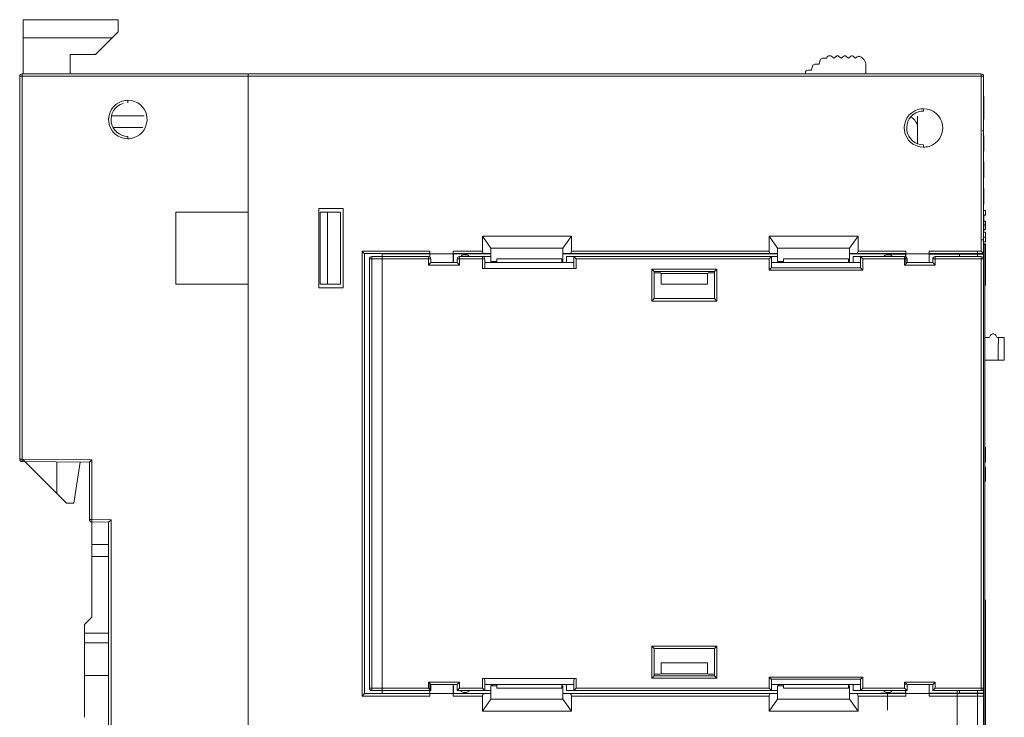
# Model space of a CAD drawing. Units: millimetres. Extents: x 0 to 592, y -1 to 415.
# Drawn here: x 368 to 450, y 223 to 281 of the extents above; entities that cross this region are included whole.
import ezdxf

# ---------------------------------------------------------------- set-up
doc = ezdxf.new("R2010")
doc.units = ezdxf.units.MM
doc.header["$LTSCALE"] = 23.1
doc.header["$MEASUREMENT"] = 0
doc.layers.add('Layer0000', color=7, linetype='Continuous', lineweight=20)

msp = doc.modelspace()

# ---------------------------------------------------------------- linework, layer by layer
at = {"layer": 'Layer0000'}
for p, q in [((368.305, 280.855), (368.305, 279.355)), ((376.205, 280.855), (368.305, 280.855)), ((376.205, 279.855), (376.205, 280.855)), ((375.705, 279.355), (376.205, 279.855)), ((368.305, 279.355), (368.305, 276.352)), ((375.705, 279.355), (368.305, 279.355)), ((374.305, 277.955), (375.705, 279.355)), ((372.205, 277.955), (372.205, 276.352)), ((372.205, 277.955), (374.305, 277.955)), ((435.432, 277.852), (435.356, 277.852)), ((435.753, 277.652), (435.557, 277.809)), ((435.962, 277.819), (435.753, 277.652)), ((436.562, 277.819), (436.353, 277.652)), ((437.162, 277.819), (436.953, 277.652)), ((437.696, 277.767), (437.553, 277.652)), ((433.975, 277.004), (433.881, 276.652)), ((434.515, 277.152), (434.168, 277.152)), ((434.609, 277.504), (434.515, 277.152)), ((435.149, 277.652), (434.802, 277.652)), ((435.163, 277.704), (435.149, 277.652)), ((438.403, 277.052), (438.403, 276.352)), ((368.005, 244.302), (368.005, 276.152)), ((368.005, 276.152), (368.205, 276.152)), ((368.205, 276.352), (387.005, 276.352)), ((368.205, 276.152), (368.205, 276.352)), ((368.205, 276.152), (387.005, 276.152)), ((368.205, 276.152), (368.205, 244.301)), ((387.005, 276.152), (387.005, 276.352)), ((448.005, 276.352), (387.005, 276.352)), ((387.005, 276.152), (387.005, 276.352)), ((387.005, 276.152), (387.005, 176.552)), ((387.005, 276.152), (387.005, 264.852)), ((448.005, 276.152), (387.005, 276.152)), ((433.381, 276.352), (433.381, 276.452)), ((433.881, 276.652), (433.581, 276.652)), ((448.005, 276.294), (448.005, 276.352)), ((448.005, 276.152), (448.005, 276.294)), ((448.005, 262.552), (448.005, 276.152)), ((448.005, 276.152), (448.205, 276.152)), ((448.205, 262.552), (448.205, 276.152)), ((368.005, 274.792), (368.005, 274.752)), ((448.205, 274.492), (448.205, 274.522)), ((448.205, 274.522), (448.225, 274.522)), ((448.205, 274.351), (448.205, 274.492)), ((448.225, 274.492), (448.205, 274.492)), ((448.225, 274.351), (448.225, 274.492)), ((377.005, 274.152), (377.005, 273.952)), ((448.205, 274.076), (448.205, 274.351)), ((448.225, 274.351), (448.205, 274.351)), ((448.205, 272.946), (448.205, 274.076)), ((448.225, 274.076), (448.205, 274.076)), ((448.225, 274.076), (448.225, 274.351)), ((448.225, 272.946), (448.225, 274.076)), ((375.639, 272.859), (378.368, 272.871)), ((442.705, 271.856), (442.705, 272.82)), ((443.205, 273.452), (443.205, 273.252)), ((448.205, 272.68), (448.205, 272.946)), ((448.225, 272.946), (448.205, 272.946)), ((448.225, 272.68), (448.225, 272.946)), ((448.205, 272.623), (448.205, 272.68)), ((448.225, 272.68), (448.205, 272.68)), ((448.205, 272.623), (448.225, 272.623)), ((448.225, 272.623), (448.205, 272.623)), ((448.225, 272.623), (448.225, 272.68)), ((448.225, 272.566), (448.225, 272.633)), ((375.778, 271.878), (378.237, 271.888)), ((442.705, 270.545), (442.705, 271.856)), ((448.205, 271.652), (448.105, 271.652)), ((448.205, 271.223), (448.225, 271.223)), ((448.225, 271.222), (448.205, 271.222)), ((448.225, 269.922), (448.225, 271.222)), ((377.005, 271.152), (377.005, 270.952)), ((443.205, 270.452), (443.205, 270.252)), ((448.205, 269.922), (448.225, 269.922)), ((448.205, 269.022), (448.225, 269.022)), ((448.225, 268.966), (448.225, 269.045)), ((448.225, 267.722), (448.225, 269.022)), ((448.225, 267.722), (448.205, 267.722)), ((448.225, 267.7), (448.225, 267.763)), ((448.225, 266.822), (448.205, 266.822)), ((448.225, 265.522), (448.225, 266.822)), ((448.225, 265.522), (448.205, 265.522)), ((448.205, 265.51), (448.225, 265.51)), ((381.005, 258.852), (381.005, 264.852)), ((381.005, 264.852), (387.005, 264.852)), ((387.005, 264.852), (387.005, 258.852)), ((392.905, 258.552), (392.905, 265.152)), ((392.905, 265.152), (394.905, 265.152)), ((393.005, 264.852), (393.605, 264.852)), ((393.005, 258.852), (393.005, 264.852)), ((393.605, 264.852), (394.705, 264.852)), ((393.605, 264.852), (393.605, 258.852)), ((394.705, 264.852), (394.705, 258.852)), ((394.905, 265.152), (394.905, 258.552)), ((448.205, 264.98), (448.355, 264.98)), ((448.225, 264.645), (448.205, 264.645)), ((448.225, 264.6), (448.225, 264.645)), ((448.355, 264.98), (448.355, 264.589)), ((448.225, 264.6), (448.205, 264.6)), ((448.225, 264.47), (448.205, 264.47)), ((448.225, 264.286), (448.205, 264.286)), ((448.225, 264.124), (448.205, 264.124)), ((448.225, 264.003), (448.205, 264.003)), ((448.225, 263.922), (448.205, 263.922)), ((448.225, 263.858), (448.205, 263.858)), ((448.225, 264.47), (448.225, 264.6)), ((448.225, 264.589), (448.355, 264.589)), ((448.225, 264.286), (448.225, 264.47)), ((448.225, 264.124), (448.225, 264.286)), ((448.225, 264.003), (448.225, 264.124)), ((448.225, 264.103), (448.355, 264.103)), ((448.225, 263.922), (448.225, 264.003)), ((448.225, 263.858), (448.225, 263.922)), ((448.225, 263.781), (448.225, 263.858)), ((448.225, 263.796), (448.355, 263.796)), ((448.355, 264.103), (448.355, 263.796)), ((448.355, 263.796), (448.355, 263.405)), ((448.225, 263.781), (448.205, 263.781)), ((448.225, 263.754), (448.205, 263.754)), ((448.225, 263.74), (448.205, 263.74)), ((448.225, 263.506), (448.205, 263.506)), ((448.225, 263.352), (448.205, 263.352)), ((448.205, 263.3), (448.225, 263.3)), ((448.205, 263.172), (448.355, 263.172)), ((448.225, 263.74), (448.225, 263.754)), ((448.225, 263.506), (448.225, 263.74)), ((448.225, 263.352), (448.225, 263.506)), ((448.225, 263.405), (448.355, 263.405)), ((448.225, 263.3), (448.225, 263.352)), ((448.355, 263.172), (448.355, 262.781)), ((406.505, 261.601), (406.505, 262.852)), ((406.505, 262.852), (413.905, 262.852)), ((407.205, 261.852), (406.505, 262.852)), ((413.905, 262.852), (413.205, 261.852)), ((413.905, 262.852), (413.905, 261.601)), ((430.355, 261.601), (430.355, 262.852)), ((430.355, 262.852), (437.755, 262.852)), ((431.055, 261.852), (430.355, 262.852)), ((437.755, 262.852), (437.055, 261.852)), ((437.755, 262.852), (437.755, 261.601)), ((448.005, 261.601), (448.005, 262.552)), ((448.005, 262.552), (448.205, 262.552)), ((448.205, 262.781), (448.355, 262.781)), ((448.205, 261.401), (448.205, 262.552)), ((448.205, 262.376), (448.355, 262.376)), ((448.205, 262.216), (448.355, 262.216)), ((448.205, 262.198), (448.205, 262.156)), ((448.205, 262.156), (448.305, 262.156)), ((448.305, 262.156), (448.305, 177.152)), ((448.355, 262.781), (448.355, 262.376)), ((448.355, 262.216), (448.355, 258.737)), ((396.487, 224.604), (396.487, 261.601)), ((396.487, 261.601), (402.137, 261.601)), ((402.137, 261.401), (396.687, 261.4)), ((396.687, 261.4), (396.705, 261.398)), ((396.687, 224.804), (396.687, 261.4)), ((396.705, 261.398), (398.159, 261.398)), ((398.159, 261.398), (398.177, 261.38)), ((398.159, 224.807), (398.159, 261.398)), ((402.124, 261.38), (398.177, 261.38)), ((398.177, 261.38), (398.177, 224.824)), ((402.137, 261.401), (402.124, 261.38)), ((402.124, 261.113), (402.124, 261.38)), ((402.137, 261.388), (402.136, 261.103)), ((402.137, 261.601), (402.137, 261.389)), ((402.137, 261.389), (404.072, 261.389)), ((404.072, 261.389), (404.072, 261.601)), ((404.072, 261.601), (406.505, 261.601)), ((404.072, 261.385), (404.075, 260.652)), ((404.073, 261.401), (406.645, 261.401)), ((404.073, 261.401), (404.086, 261.38)), ((407.205, 261.38), (404.086, 261.38)), ((404.086, 261.38), (404.086, 260.652)), ((406.645, 261.401), (407.205, 261.398)), ((407.205, 261.852), (407.205, 261.398)), ((407.205, 261.852), (413.205, 261.852)), ((407.205, 261.398), (407.205, 261.384)), ((407.205, 261.384), (407.205, 260.752)), ((413.205, 261.852), (413.205, 261.398)), ((413.205, 261.398), (413.765, 261.401)), ((413.205, 261.398), (413.205, 261.384)), ((413.205, 261.384), (413.205, 260.752)), ((431.055, 261.38), (413.205, 261.38)), ((413.765, 261.401), (430.495, 261.401)), ((413.905, 261.601), (430.355, 261.601)), ((430.495, 261.401), (431.055, 261.398)), ((431.055, 261.852), (431.055, 261.398)), ((431.055, 261.852), (437.055, 261.852)), ((431.055, 261.398), (431.055, 261.384)), ((431.055, 261.384), (431.055, 260.752)), ((437.055, 261.852), (437.055, 261.398)), ((437.615, 261.401), (437.055, 261.398)), ((437.055, 261.398), (437.055, 261.384)), ((437.055, 260.752), (437.055, 261.384)), ((440.205, 261.38), (437.055, 261.38)), ((441.737, 261.401), (437.615, 261.401)), ((437.755, 261.601), (441.737, 261.601)), ((440.205, 261.38), (440.205, 261.352)), ((441.705, 261.352), (440.205, 261.352)), ((440.205, 261.352), (440.205, 261.302)), ((441.705, 261.352), (441.737, 261.401)), ((441.705, 261.14), (441.705, 261.352)), ((441.735, 260.632), (441.737, 261.385)), ((441.737, 261.601), (441.737, 261.389)), ((441.737, 261.389), (443.672, 261.389)), ((443.672, 261.389), (443.672, 261.601)), ((443.672, 261.601), (448.005, 261.601)), ((443.675, 260.652), (443.672, 261.387)), ((443.673, 261.401), (448.205, 261.401)), ((446.205, 261.352), (443.705, 261.352)), ((446.205, 261.357), (448.205, 261.357)), ((446.205, 261.357), (446.205, 261.152)), ((447.705, 261.152), (447.705, 261.556)), ((448.205, 260.952), (448.205, 261.357)), ((397.105, 260.952), (397.105, 225.252)), ((397.105, 260.952), (397.305, 260.952)), ((402.005, 261.152), (397.305, 261.152)), ((397.305, 261.152), (397.305, 260.952)), ((402.005, 260.952), (397.305, 260.952)), ((397.305, 260.952), (397.305, 225.252)), ((402.005, 261.152), (402.005, 260.952)), ((402.005, 260.452), (402.005, 260.952)), ((402.205, 260.952), (402.005, 260.952)), ((402.205, 260.652), (402.005, 260.452)), ((402.205, 260.952), (402.205, 260.652)), ((402.205, 260.652), (404.405, 260.652)), ((404.405, 260.952), (404.405, 260.652)), ((404.405, 260.952), (404.605, 260.952)), ((404.405, 260.652), (404.605, 260.452)), ((406.505, 261.152), (404.605, 261.152)), ((404.605, 261.152), (404.605, 260.952)), ((406.505, 260.952), (404.605, 260.952)), ((404.605, 260.952), (404.605, 260.452)), ((405.145, 261.302), (404.965, 261.302)), ((407.205, 261.152), (406.505, 261.152)), ((406.505, 261.152), (406.505, 260.952)), ((406.505, 260.152), (406.505, 260.952)), ((406.705, 260.952), (406.505, 260.952)), ((406.705, 260.252), (406.705, 260.952)), ((414.105, 260.652), (406.705, 260.652)), ((407.705, 260.752), (407.205, 260.752)), ((407.305, 260.652), (407.305, 260.752)), ((413.105, 260.952), (407.705, 260.952)), ((407.705, 260.952), (407.705, 260.652)), ((413.105, 260.652), (413.105, 260.952)), ((413.205, 260.752), (413.105, 260.752)), ((413.505, 261.152), (414.105, 261.152)), ((413.505, 261.152), (413.505, 260.652)), ((414.305, 260.952), (414.105, 261.152)), ((414.105, 261.152), (414.105, 260.252)), ((430.555, 261.152), (414.105, 261.152)), ((430.355, 260.952), (414.305, 260.952)), ((414.305, 260.952), (414.305, 260.152)), ((430.555, 261.152), (430.355, 260.952)), ((430.355, 260.029), (430.355, 260.952)), ((430.555, 260.252), (430.555, 261.152)), ((430.555, 261.152), (431.055, 261.152)), ((437.955, 260.652), (430.555, 260.652)), ((431.055, 260.752), (431.555, 260.752)), ((431.155, 260.652), (431.155, 260.752)), ((436.955, 260.952), (431.555, 260.952)), ((431.555, 260.952), (431.555, 260.652)), ((436.955, 260.652), (436.955, 260.952)), ((436.955, 260.752), (437.055, 260.752)), ((437.355, 261.152), (437.955, 261.152)), ((437.355, 261.152), (437.355, 260.652)), ((441.635, 261.152), (437.955, 261.152)), ((437.955, 261.152), (438.155, 260.952)), ((437.955, 261.152), (437.955, 260.252)), ((441.635, 260.952), (438.155, 260.952)), ((438.155, 260.952), (438.155, 260.029)), ((440.345, 261.302), (440.165, 261.302)), ((441.635, 261.152), (441.635, 260.952)), ((441.635, 260.452), (441.635, 260.952)), ((441.835, 260.952), (441.635, 260.952)), ((441.835, 260.652), (441.635, 260.452)), ((441.835, 260.952), (441.835, 260.652)), ((441.835, 260.652), (443.975, 260.652)), ((443.975, 260.952), (443.975, 260.652)), ((443.975, 260.952), (444.175, 260.952)), ((443.975, 260.652), (444.175, 260.452)), ((448.005, 261.152), (444.175, 261.152)), ((444.175, 261.152), (444.175, 260.952)), ((448.005, 260.952), (444.175, 260.952)), ((444.175, 260.952), (444.175, 260.452)), ((448.005, 261.152), (448.005, 260.952)), ((448.005, 225.252), (448.005, 260.952)), ((448.205, 260.952), (448.005, 260.952)), ((448.205, 260.952), (448.205, 225.252)), ((404.605, 260.452), (402.005, 260.452)), ((414.305, 260.152), (406.505, 260.152)), ((420.805, 259.913), (420.605, 260.113)), ((420.605, 260.113), (426.005, 260.113)), ((420.605, 257.452), (420.605, 260.113)), ((420.805, 259.913), (420.805, 257.652)), ((420.805, 259.913), (425.805, 259.913)), ((420.805, 259.793), (421.305, 259.793)), ((421.305, 259.793), (421.387, 259.752)), ((421.387, 259.752), (425.223, 259.752)), ((421.387, 258.852), (421.387, 259.752)), ((425.223, 259.752), (425.305, 259.793)), ((425.223, 259.752), (425.223, 258.852)), ((425.305, 259.793), (425.805, 259.793)), ((426.005, 260.113), (425.805, 259.913)), ((425.805, 257.652), (425.805, 259.913)), ((426.005, 260.113), (426.005, 257.452)), ((430.534, 260.208), (430.355, 260.029)), ((438.155, 260.029), (430.355, 260.029)), ((437.976, 260.208), (430.534, 260.208)), ((437.976, 260.208), (438.155, 260.029)), ((444.175, 260.452), (441.635, 260.452)), ((387.005, 258.852), (381.005, 258.852)), ((387.005, 188.852), (387.005, 258.852)), ((394.905, 258.552), (392.905, 258.552)), ((393.605, 258.852), (393.005, 258.852)), ((393.605, 258.852), (394.705, 258.852)), ((425.223, 258.852), (421.387, 258.852)), ((420.805, 257.652), (420.605, 257.452)), ((426.005, 257.452), (420.605, 257.452)), ((425.805, 257.652), (420.805, 257.652)), ((425.805, 257.652), (426.005, 257.452)), ((448.305, 254.416), (448.568, 254.416)), ((448.956, 254.716), (449.056, 254.716)), ((449.927, 254.416), (449.442, 254.416)), ((449.442, 254.416), (449.443, 253.916)), ((449.927, 254.416), (449.927, 252.524)), ((449.427, 253.916), (449.426, 252.524)), ((449.443, 253.916), (449.427, 253.916)), ((449.426, 252.524), (448.305, 252.524)), ((449.426, 252.524), (449.928, 252.524)), ((448.305, 245.294), (448.355, 245.294)), ((448.355, 245.294), (448.355, 244.041)), ((368.005, 244.301), (368.205, 244.301)), ((368.203, 244.101), (368.205, 244.301)), ((368.205, 244.301), (374.005, 244.251)), ((371.105, 241.455), (368.305, 244.255)), ((374.005, 244.251), (373.805, 244.052)), ((374.005, 244.251), (374.005, 239.277)), ((368.203, 244.101), (373.805, 244.052)), ((371.105, 244.076), (371.105, 241.455)), ((372.505, 240.655), (373.042, 244.059)), ((373.805, 244.052), (373.805, 239.277)), ((448.305, 243.651), (448.355, 243.651)), ((448.355, 243.606), (448.355, 242.503)), ((448.355, 242.503), (448.355, 242.446)), ((371.905, 240.655), (371.105, 241.455)), ((371.905, 240.655), (372.505, 240.655)), ((373.805, 239.277), (374.005, 239.277)), ((374.001, 239.077), (374.005, 239.277)), ((374.005, 239.277), (375.605, 239.249)), ((375.605, 239.249), (375.405, 239.052)), ((375.605, 213.456), (375.605, 239.249)), ((374.001, 239.077), (375.405, 239.052)), ((374.005, 237.205), (374.005, 239.077)), ((375.405, 213.652), (375.405, 239.052)), ((374.005, 236.205), (374.005, 237.205)), ((374.005, 237.205), (375.405, 237.205)), ((375.405, 237.205), (375.405, 236.205)), ((375.405, 236.205), (374.005, 236.205)), ((374.005, 236.205), (374.005, 231.155)), ((374.005, 236.205), (375.405, 236.205)), ((375.405, 236.205), (375.405, 229.835)), ((448.305, 232.572), (448.355, 232.572)), ((448.355, 232.572), (448.355, 221.596)), ((374.005, 231.155), (373.405, 230.555)), ((373.405, 229.835), (373.405, 230.555)), ((373.405, 226.32), (373.405, 229.835)), ((373.405, 229.835), (375.405, 229.835)), ((375.405, 229.835), (375.405, 226.32)), ((373.405, 229.027), (375.405, 229.027)), ((420.805, 228.552), (420.605, 228.752)), ((420.605, 226.092), (420.605, 228.752)), ((420.605, 228.752), (426.005, 228.752)), ((426.005, 228.752), (425.805, 228.552)), ((426.005, 228.752), (426.005, 226.092)), ((420.805, 226.292), (420.805, 228.552)), ((420.805, 228.552), (425.805, 228.552)), ((425.805, 226.292), (425.805, 228.552)), ((421.387, 226.452), (421.387, 227.352)), ((421.387, 227.352), (425.223, 227.352)), ((425.223, 227.352), (425.223, 226.452)), ((373.405, 226.32), (373.405, 222.832)), ((375.405, 226.32), (373.405, 226.32)), ((420.805, 226.292), (420.605, 226.092)), ((420.805, 226.411), (421.305, 226.411)), ((425.805, 226.292), (420.805, 226.292)), ((421.305, 226.411), (421.387, 226.452)), ((421.387, 226.452), (425.223, 226.452)), ((425.223, 226.452), (425.305, 226.411)), ((425.805, 226.411), (425.305, 226.411)), ((425.805, 226.292), (426.005, 226.092)), ((430.534, 225.997), (430.355, 226.176)), ((430.355, 225.252), (430.355, 226.176)), ((430.355, 226.176), (438.155, 226.176)), ((437.976, 225.997), (438.155, 226.176)), ((438.155, 226.176), (438.155, 225.252)), ((402.205, 225.552), (402.005, 225.752)), ((402.005, 225.252), (402.005, 225.752)), ((402.005, 225.752), (404.605, 225.752)), ((402.124, 224.824), (402.124, 225.584)), ((402.137, 224.817), (402.135, 225.573)), ((402.205, 225.052), (402.205, 225.552)), ((404.405, 225.552), (402.205, 225.552)), ((404.075, 225.552), (404.072, 224.819)), ((404.086, 224.824), (404.086, 225.552)), ((404.405, 225.552), (404.605, 225.752)), ((404.405, 225.552), (404.405, 225.052)), ((404.605, 225.752), (404.605, 225.252)), ((406.505, 226.052), (414.305, 226.052)), ((406.505, 225.252), (406.505, 226.052)), ((406.705, 225.052), (406.705, 225.952)), ((406.705, 225.552), (414.105, 225.552)), ((407.705, 225.452), (407.205, 225.452)), ((407.205, 225.452), (407.205, 224.821)), ((407.305, 225.452), (407.305, 225.552)), ((407.705, 225.252), (407.705, 225.552)), ((413.105, 225.552), (413.105, 225.252)), ((413.205, 225.452), (413.105, 225.452)), ((413.205, 224.821), (413.205, 225.452)), ((413.505, 225.552), (413.505, 225.052)), ((414.105, 225.952), (414.105, 225.052)), ((414.305, 226.052), (414.305, 225.252)), ((426.005, 226.092), (420.605, 226.092)), ((430.534, 225.997), (437.976, 225.997)), ((430.555, 225.952), (430.555, 225.052)), ((437.955, 225.552), (430.555, 225.552)), ((431.055, 224.821), (431.055, 225.452)), ((431.055, 225.452), (431.555, 225.452)), ((431.155, 225.552), (431.155, 225.452)), ((431.555, 225.252), (431.555, 225.552)), ((436.955, 225.552), (436.955, 225.252)), ((436.955, 225.452), (437.055, 225.452)), ((437.055, 224.821), (437.055, 225.452)), ((437.355, 225.552), (437.355, 225.052)), ((437.955, 225.952), (437.955, 225.052)), ((441.835, 225.552), (441.635, 225.752)), ((441.635, 225.252), (441.635, 225.752)), ((441.635, 225.752), (444.175, 225.752)), ((441.735, 225.573), (441.705, 225.602)), ((441.835, 225.552), (441.835, 225.052)), ((441.835, 225.552), (443.975, 225.552)), ((443.675, 225.552), (443.672, 224.819)), ((443.975, 225.552), (444.175, 225.752)), ((443.975, 225.552), (443.975, 225.052)), ((444.175, 225.752), (444.175, 225.252)), ((396.487, 224.604), (396.687, 224.804)), ((402.137, 224.604), (396.487, 224.604)), ((396.687, 224.804), (396.705, 224.807)), ((396.687, 224.804), (402.137, 224.804)), ((396.705, 224.807), (398.159, 224.807)), ((397.105, 225.252), (397.305, 225.252)), ((397.305, 225.252), (402.005, 225.252)), ((397.305, 225.052), (397.305, 225.252)), ((397.305, 225.052), (402.205, 225.052)), ((398.159, 224.807), (398.177, 224.824)), ((398.177, 224.824), (402.124, 224.824)), ((402.205, 225.052), (402.005, 225.252)), ((402.137, 224.804), (402.124, 224.824)), ((404.072, 224.815), (402.137, 224.816)), ((402.137, 224.816), (402.137, 224.604)), ((404.072, 224.604), (404.072, 224.815)), ((406.505, 224.604), (404.072, 224.604)), ((404.073, 224.804), (404.086, 224.824)), ((406.645, 224.804), (404.073, 224.804)), ((407.205, 224.824), (404.086, 224.824)), ((404.405, 225.052), (404.605, 225.252)), ((404.405, 225.052), (406.705, 225.052)), ((404.605, 225.252), (406.505, 225.252)), ((404.965, 224.902), (405.145, 224.902)), ((406.705, 225.052), (406.505, 225.252)), ((406.505, 223.352), (406.505, 224.604)), ((407.205, 224.806), (406.645, 224.804)), ((407.205, 225.052), (406.705, 225.052)), ((407.205, 224.806), (407.205, 224.821)), ((407.205, 224.352), (407.205, 224.806)), ((407.705, 225.252), (413.105, 225.252)), ((413.205, 224.824), (431.055, 224.825)), ((413.205, 224.821), (413.205, 224.806)), ((413.765, 224.804), (413.205, 224.806)), ((413.205, 224.806), (413.205, 224.352)), ((414.105, 225.052), (413.505, 225.052)), ((430.495, 224.804), (413.765, 224.804)), ((413.905, 224.604), (413.905, 223.352)), ((430.355, 224.604), (413.905, 224.604)), ((414.105, 225.052), (414.305, 225.252)), ((414.105, 225.052), (430.555, 225.052)), ((414.305, 225.252), (430.355, 225.252)), ((430.555, 225.052), (430.355, 225.252)), ((430.355, 223.352), (430.355, 224.604)), ((431.055, 224.806), (430.495, 224.804)), ((431.055, 225.052), (430.555, 225.052)), ((431.055, 224.821), (431.055, 224.806)), ((431.055, 224.352), (431.055, 224.806)), ((431.555, 225.252), (436.955, 225.252)), ((437.055, 224.825), (438.585, 224.825)), ((437.055, 224.821), (437.055, 224.806)), ((437.615, 224.804), (437.055, 224.806)), ((437.055, 224.806), (437.055, 224.352)), ((437.955, 225.052), (437.355, 225.052)), ((441.737, 224.804), (437.615, 224.804)), ((437.755, 224.604), (437.755, 223.352)), ((441.737, 224.604), (437.755, 224.604)), ((437.955, 225.052), (438.155, 225.252)), ((437.955, 225.052), (441.835, 225.052)), ((438.155, 225.252), (441.635, 225.252)), ((439.767, 224.826), (439.642, 224.826)), ((440.345, 224.902), (440.165, 224.902)), ((441.705, 224.852), (440.205, 224.852)), ((440.205, 224.852), (440.205, 224.829)), ((440.205, 224.829), (440.205, 223.426)), ((441.835, 225.052), (441.635, 225.252)), ((441.705, 225.052), (441.705, 224.852)), ((441.705, 224.852), (441.737, 224.804)), ((441.737, 225.052), (441.737, 224.817)), ((443.672, 224.815), (441.737, 224.816)), ((441.737, 224.816), (441.737, 224.604)), ((443.672, 224.604), (443.672, 224.815)), ((448.205, 224.604), (443.672, 224.604)), ((443.673, 224.804), (448.205, 224.804)), ((446.205, 224.852), (443.705, 224.852)), ((443.975, 225.052), (444.175, 225.252)), ((443.975, 225.052), (448.005, 225.052)), ((444.175, 225.252), (448.005, 225.252)), ((446.005, 225.052), (446.005, 218.652)), ((446.205, 225.052), (446.205, 224.848)), ((448.205, 224.848), (446.205, 224.848)), ((447.705, 218.652), (447.705, 225.052)), ((448.005, 225.052), (448.005, 225.252)), ((448.005, 225.252), (448.205, 225.252)), ((448.205, 224.848), (448.205, 225.252)), ((448.205, 224.804), (448.205, 224.848)), ((448.205, 224.604), (448.205, 224.804)), ((448.205, 219.101), (448.205, 224.604)), ((407.205, 224.352), (406.505, 223.352)), ((413.205, 224.352), (407.205, 224.352)), ((413.205, 224.352), (413.905, 223.352)), ((431.055, 224.352), (430.355, 223.352)), ((437.055, 224.352), (431.055, 224.352)), ((437.055, 224.352), (437.755, 223.352)), ((413.905, 223.352), (406.505, 223.352)), ((437.755, 223.352), (430.355, 223.352))]:
    msp.add_line(p, q, dxfattribs=at)
for centre, radius, start, end in [((435.356, 277.652), 0.2, 90, 165), ((435.432, 277.652), 0.2, 51.33929, 90.19931), ((436.055, 277.702), 0.15, 90.0004, 128.65886), ((436.055, 277.702), 0.148, 53.19049, 90.0004), ((436.655, 277.702), 0.15, 90.0004, 128.65886), ((436.655, 277.702), 0.148, 53.1896, 90.0004), ((437.255, 277.702), 0.15, 90.0004, 128.65886), ((437.255, 277.702), 0.148, 53.18875, 90.0004), ((437.821, 277.611), 0.2, 90, 128.65886), ((437.821, 277.611), 0.2, 68.63526, 90), ((437.603, 277.052), 0.8, 0, 68.63335), ((434.168, 276.952), 0.2, 90, 165), ((434.802, 277.452), 0.2, 90, 165), ((368.205, 276.152), 0.2, 90, 180), ((433.581, 276.452), 0.2, 90, 180), ((448.005, 276.152), 0.2, 0, 90), ((377.005, 272.552), 1.6, 106.75128, 270), ((377.005, 272.552), 1.4, 106.75128, 270), ((377.005, 272.552), 1.6, 90, 106.75128), ((377.005, 272.552), 1.6, 286.75128, 90), ((443.205, 271.852), 1.6, 106.75128, 270), ((443.205, 271.852), 1.4, 106.75128, 270), ((443.205, 271.852), 1.6, 90, 106.75128), ((443.205, 271.852), 1.4, 89.99997, 106.75128), ((443.205, 271.852), 1.6, 286.75128, 90), ((441.705, 271.856), 1, 0, 64.30978), ((377.005, 272.552), 1.6, 270, 286.75128), ((443.205, 271.852), 1.6, 270, 286.75128), ((344.949, 209.861), 73.028, 44.88942, 45.11141), ((373.896, 261.55), 28.241, 359.69738, 0.10314), ((432.314, 261.55), 28.241, 179.89686, 180.30262), ((406.679, 261.573), 0.176, 171.14235, 258.70081), ((413.731, 261.573), 0.176, 281.29919, 8.85765), ((430.529, 261.573), 0.176, 171.14235, 258.70081), ((437.581, 261.573), 0.176, 281.29919, 8.85765), ((413.496, 261.55), 28.241, 359.69738, 0.10314), ((471.914, 261.55), 28.241, 179.89686, 180.30262), ((407.009, 220.406), 58.118, 44.85968, 45.13851), ((397.305, 260.952), 0.2, 90, 180), ((402.005, 260.952), 0.2, 0, 90), ((404.605, 260.952), 0.2, 90, 180), ((404.965, 261.002), 0.3, 90, 150), ((405.145, 261.002), 0.3, 30, 90), ((406.505, 260.952), 0.2, 360, 90), ((440.165, 261.002), 0.3, 90, 150), ((440.345, 261.002), 0.3, 30, 90), ((441.635, 260.952), 0.2, 0, 90), ((444.175, 260.952), 0.2, 90, 180), ((448.005, 260.952), 0.2, 0, 90), ((406.544, 260.325), 0.177, 257.29053, 335.83958), ((414.266, 260.325), 0.177, 204.16042, 282.70947), ((430.492, 260.255), 0.0633, 311.72318, 357.72946), ((438.018, 260.255), 0.0633, 182.27054, 228.27682), ((448.568, 254.616), 0.2, 269.99998, 345.51505), ((448.956, 254.516), 0.2, 90, 165.52992), ((449.056, 254.516), 0.2, 14.47849, 90.00003), ((449.443, 254.616), 0.2, 194.47654, 265.54223), ((368.205, 244.301), 0.2, 179.875, 269.5), ((374.005, 239.277), 0.2, 180, 269), ((406.544, 225.88), 0.177, 24.16042, 102.70947), ((414.266, 225.88), 0.177, 77.29053, 155.83958), ((430.492, 225.95), 0.0633, 2.27054, 48.27682), ((438.018, 225.95), 0.0633, 131.72318, 177.72946), ((397.305, 225.252), 0.2, 180, 270), ((373.896, 224.655), 28.241, 359.89686, 0.30262), ((432.314, 224.655), 28.241, 179.69738, 180.10314), ((404.965, 225.202), 0.3, 210, 270), ((405.145, 225.202), 0.3, 270, 330), ((406.679, 224.631), 0.176, 101.29919, 188.85765), ((413.731, 224.631), 0.176, 351.14235, 78.70081), ((430.529, 224.631), 0.176, 101.29919, 188.85765), ((437.581, 224.631), 0.176, 351.14235, 78.70081), ((438.662, 638.393), 413.568, 269.98936, 270.13583), ((439.839, 247.998), 23.172, 269.82214, 270.90391), ((440.165, 225.202), 0.3, 210, 270), ((440.345, 225.202), 0.3, 270, 330), ((413.496, 224.655), 28.241, 359.89686, 0.30262), ((471.914, 224.655), 28.241, 179.69738, 180.10314), ((448.005, 225.252), 0.2, 270, 0)]:
    msp.add_arc(centre, radius, start, end, dxfattribs=at)
for points in [[(436.353, 277.652), (436.283, 277.708), (436.214, 277.765), (436.144, 277.821)], [(436.953, 277.652), (436.883, 277.708), (436.814, 277.765), (436.744, 277.821)], [(437.553, 277.652), (437.483, 277.708), (437.414, 277.765), (437.344, 277.821)]]:
    msp.add_open_spline(points, degree=3, dxfattribs=at)

doc.saveas('drawing.dxf')
